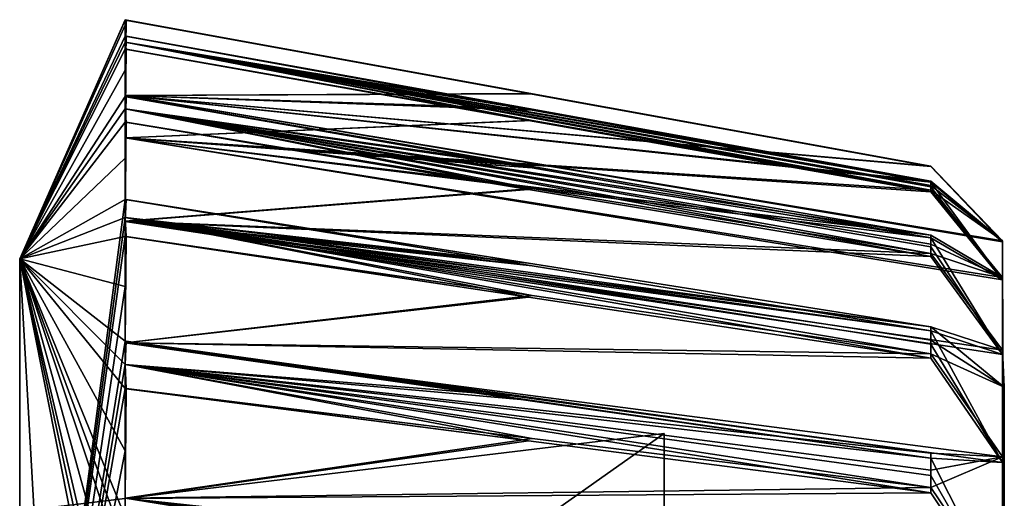
# Model space of a CAD drawing. Units: millimetres. Extents: x -1305 to -708, y 568 to 674.
# Drawn here: x -968 to -962, y 590 to 593 of the extents above; entities that cross this region are included whole.
import ezdxf

# ---------------------------------------------------------------- set-up
doc = ezdxf.new("R2010")
doc.units = ezdxf.units.MM
doc.header["$LTSCALE"] = 65.185185
for name, color, linetype in [('470', 7, 'CONTINUOUS'), ('495', 7, 'CONTINUOUS'), ('496', 7, 'CONTINUOUS'), ('497', 7, 'CONTINUOUS'), ('498', 7, 'CONTINUOUS'), ('499', 7, 'CONTINUOUS'), ('500', 7, 'CONTINUOUS'), ('501', 7, 'CONTINUOUS'), ('502', 7, 'CONTINUOUS'), ('503', 7, 'CONTINUOUS'), ('506', 7, 'CONTINUOUS'), ('512', 7, 'CONTINUOUS'), ('513', 7, 'CONTINUOUS'), ('515', 7, 'CONTINUOUS'), ('516', 7, 'CONTINUOUS'), ('559', 7, 'CONTINUOUS'), ('560', 7, 'CONTINUOUS'), ('561', 7, 'CONTINUOUS'), ('562', 7, 'CONTINUOUS'), ('563', 7, 'CONTINUOUS'), ('564', 7, 'CONTINUOUS'), ('565', 7, 'CONTINUOUS'), ('566', 7, 'CONTINUOUS'), ('567', 7, 'CONTINUOUS'), ('568', 7, 'CONTINUOUS'), ('569', 7, 'CONTINUOUS'), ('570', 7, 'CONTINUOUS'), ('571', 7, 'CONTINUOUS'), ('572', 7, 'CONTINUOUS'), ('573', 7, 'CONTINUOUS'), ('574', 7, 'CONTINUOUS'), ('575', 7, 'CONTINUOUS'), ('576', 7, 'CONTINUOUS'), ('577', 7, 'CONTINUOUS'), ('578', 7, 'CONTINUOUS')]:
    doc.layers.add(name, color=color, linetype=linetype)

msp = doc.modelspace()

# ---------------------------------------------------------------- linework, layer by layer
at = {"layer": '470', "color": 251, "linetype": 'Continuous', "true_color": 0x6a6a6a}
for points in [[(-966.911, 592.6271, 4.9028), (-967.5, 591.293, 8.4084), (-966.9106, 592.6297, 5.0999), (-966.911, 592.6271, 4.9028)], [(-966.9106, 592.6297, 5.0999), (-967.5, 591.293, 8.4084), (-966.911, 592.6271, 5.2969), (-966.9106, 592.6297, 5.0999)], [(-966.911, 592.5982, 4.4183), (-967.5, 591.293, 8.4084), (-966.911, 592.6271, 4.9028), (-966.911, 592.5982, 4.4183)], [(-966.911, 592.6271, 5.2969), (-967.5, 591.293, 8.4084), (-966.911, 592.5982, 5.7814), (-966.911, 592.6271, 5.2969)], [(-966.911, 592.5376, 3.9366), (-967.5, 591.293, 8.4084), (-966.911, 592.5982, 4.4183), (-966.911, 592.5376, 3.9366)], [(-966.911, 592.5982, 5.7814), (-967.5, 591.293, 8.4084), (-966.911, 592.5377, 6.2631), (-966.911, 592.5982, 5.7814)], [(-966.911, 592.5377, 6.2631), (-967.5, 591.293, 8.4084), (-966.9106, 592.5041, 6.4572), (-966.911, 592.5377, 6.2631)], [(-966.9106, 592.504, 3.7425), (-967.5, 591.293, 8.4084), (-966.911, 592.5376, 3.9366), (-966.9106, 592.504, 3.7425)], [(-966.9106, 592.5041, 6.4572), (-967.5, 591.293, 8.4084), (-966.911, 592.4653, 6.6504), (-966.9106, 592.5041, 6.4572)], [(-966.911, 592.4652, 3.5493), (-967.5, 591.293, 8.4084), (-966.9106, 592.504, 3.7425), (-966.911, 592.4652, 3.5493)], [(-966.911, 592.4653, 6.6504), (-967.5, 591.293, 8.4084), (-966.911, 592.348, 7.1215), (-966.911, 592.4653, 6.6504)], [(-966.911, 592.3479, 3.0782), (-967.5, 591.293, 8.4084), (-966.911, 592.4652, 3.5493), (-966.911, 592.3479, 3.0782)], [(-966.911, 592.348, 7.1215), (-967.5, 591.293, 8.4084), (-966.911, 592.2, 7.5838), (-966.911, 592.348, 7.1215)], [(-966.911, 592.1999, 2.6159), (-967.5, 591.293, 8.4084), (-966.911, 592.3479, 3.0782), (-966.911, 592.1999, 2.6159)], [(-966.911, 592.2, 7.5838), (-967.5, 591.293, 8.4084), (-966.9106, 592.1313, 7.7685), (-966.911, 592.2, 7.5838)], [(-966.9106, 592.1312, 2.4312), (-967.5, 591.293, 8.4084), (-966.911, 592.1999, 2.6159), (-966.9106, 592.1312, 2.4312)], [(-966.9106, 592.1313, 7.7685), (-967.5, 591.293, 8.4084), (-966.911, 592.0577, 7.9513), (-966.9106, 592.1313, 7.7685)], [(-966.911, 592.0576, 2.2484), (-967.5, 591.293, 8.4084), (-966.9106, 592.1312, 2.4312), (-966.911, 592.0576, 2.2484)], [(-966.911, 592.0577, 7.9513), (-967.5, 591.293, 8.4084), (-966.911, 591.8559, 8.3928), (-966.911, 592.0577, 7.9513)], [(-966.911, 591.8558, 1.807), (-967.5, 591.293, 8.4084), (-966.911, 592.0576, 2.2484), (-966.911, 591.8558, 1.807)], [(-966.911, 591.8559, 8.3928), (-967.5, 591.293, 8.4084), (-966.911, 591.6256, 8.82), (-966.911, 591.8559, 8.3928)], [(-966.911, 591.6254, 1.3797), (-967.5, 591.293, 8.4084), (-966.911, 591.8558, 1.807), (-966.911, 591.6254, 1.3797)], [(-967.5, 591.293, 8.4084), (-967.5, 587.18, 11.7216), (-966.911, 591.6256, 8.82), (-967.5, 591.293, 8.4084)], [(-966.911, 591.6256, 8.82), (-967.5, 587.18, 11.7216), (-966.9106, 591.5242, 8.989), (-966.911, 591.6256, 8.82)], [(-966.9106, 591.524, 1.2108), (-967.5, 591.293, 8.4084), (-966.911, 591.6254, 1.3797), (-966.9106, 591.524, 1.2108)], [(-966.9106, 591.5242, 8.989), (-967.5, 587.18, 11.7216), (-966.911, 591.4183, 9.1552), (-966.9106, 591.5242, 8.989)], [(-966.911, 591.4181, 1.0446), (-967.5, 591.293, 8.4084), (-966.9106, 591.524, 1.2108), (-966.911, 591.4181, 1.0446)], [(-966.911, 591.4183, 9.1552), (-967.5, 587.18, 11.7216), (-966.911, 591.1388, 9.5521), (-966.911, 591.4183, 9.1552)], [(-966.911, 591.1386, 0.6477), (-967.5, 591.293, 8.4084), (-966.911, 591.4181, 1.0446), (-966.911, 591.1386, 0.6477)], [(-967, 588.7851, -1.3949), (-967.3536, 588.7149, -1.2664), (-967.5, 591.293, 8.4084), (-967, 588.7851, -1.3949)], [(-966.9551, 588.7841, -1.3931), (-967, 588.7851, -1.3949), (-967.5, 591.293, 8.4084), (-966.9551, 588.7841, -1.3931)], [(-967.3536, 588.7149, -1.2664), (-967.5, 588.5453, -0.9561), (-967.5, 591.293, 8.4084), (-967.3536, 588.7149, -1.2664)], [(-966.911, 588.7812, -1.3878), (-966.9551, 588.7841, -1.3931), (-967.5, 591.293, 8.4084), (-966.911, 588.7812, -1.3878)], [(-966.911, 588.7812, -1.3878), (-967.5, 591.293, 8.4084), (-966.911, 589.1665, -1.162), (-966.911, 588.7812, -1.3878)], [(-966.911, 589.1665, -1.162), (-967.5, 591.293, 8.4084), (-966.911, 589.5374, -0.9132), (-966.911, 589.1665, -1.162)], [(-966.911, 589.5374, -0.9132), (-967.5, 591.293, 8.4084), (-966.9106, 589.6962, -0.7965), (-966.911, 589.5374, -0.9132)], [(-966.9106, 589.6962, -0.7965), (-967.5, 591.293, 8.4084), (-966.911, 589.8518, -0.6755), (-966.9106, 589.6962, -0.7965)], [(-966.911, 589.8518, -0.6755), (-967.5, 591.293, 8.4084), (-966.911, 590.2208, -0.3602), (-966.911, 589.8518, -0.6755)], [(-966.911, 590.2208, -0.3602), (-967.5, 591.293, 8.4084), (-966.911, 590.5684, -0.0214), (-966.911, 590.2208, -0.3602)], [(-966.911, 590.5684, -0.0214), (-967.5, 591.293, 8.4084), (-966.9106, 590.703, 0.1225), (-966.911, 590.5684, -0.0214)], [(-966.9106, 590.703, 0.1225), (-967.5, 591.293, 8.4084), (-966.911, 590.8337, 0.27), (-966.9106, 590.703, 0.1225)], [(-966.911, 590.8337, 0.27), (-967.5, 591.293, 8.4084), (-966.911, 591.1386, 0.6477), (-966.911, 590.8337, 0.27)], [(-966.911, 591.1388, 9.5521), (-967.5, 587.18, 11.7216), (-966.911, 590.8339, 9.9298), (-966.911, 591.1388, 9.5521)], [(-966.911, 590.8339, 9.9298), (-967.5, 587.18, 11.7216), (-966.9106, 590.7032, 10.0773), (-966.911, 590.8339, 9.9298)], [(-966.9106, 590.7032, 10.0773), (-967.5, 587.18, 11.7216), (-966.911, 590.5686, 10.2212), (-966.9106, 590.7032, 10.0773)], [(-966.911, 590.5686, 10.2212), (-967.5, 587.18, 11.7216), (-966.911, 590.221, 10.56), (-966.911, 590.5686, 10.2212)], [(-966.911, 590.221, 10.56), (-967.5, 587.18, 11.7216), (-966.911, 589.852, 10.8754), (-966.911, 590.221, 10.56)]]:
    msp.add_3dface(points, dxfattribs=at)
at = {"layer": '495', "color": 251, "linetype": 'Continuous', "true_color": 0x6a6a6a}
for points in [[(-966.911, 590.8339, 9.9298), (-966.9106, 590.7032, 10.0773), (-966.9057, 590.8333, 9.9292), (-966.911, 590.8339, 9.9298)], [(-966.9057, 590.8333, 9.9292), (-966.9106, 590.7032, 10.0773), (-964.6581, 590.5208, 9.6659), (-966.9057, 590.8333, 9.9292)], [(-966.911, 590.5686, 10.2212), (-964.6371, 590.29, 9.9145), (-966.9106, 590.7032, 10.0773), (-966.911, 590.5686, 10.2212)], [(-966.9106, 590.7032, 10.0773), (-962.4106, 590.0151, 9.616), (-962.4106, 590.1129, 9.5103), (-966.9106, 590.7032, 10.0773)], [(-964.6581, 590.5208, 9.6659), (-966.9106, 590.7032, 10.0773), (-962.4106, 590.2083, 9.4025), (-964.6581, 590.5208, 9.6659)], [(-962.4106, 590.2083, 9.4025), (-966.9106, 590.7032, 10.0773), (-962.4106, 590.1129, 9.5103), (-962.4106, 590.2083, 9.4025)], [(-962.4106, 590.0151, 9.616), (-966.9106, 590.7032, 10.0773), (-964.6371, 590.29, 9.9145), (-962.4106, 590.0151, 9.616)], [(-966.911, 590.5686, 10.2212), (-966.9057, 590.568, 10.2205), (-964.6371, 590.29, 9.9145), (-966.911, 590.5686, 10.2212)]]:
    msp.add_3dface(points, dxfattribs=at)
at = {"layer": '496', "color": 251, "linetype": 'Continuous', "true_color": 0x6a6a6a}
for points in [[(-966.911, 591.6256, 8.82), (-966.9106, 591.5242, 8.989), (-966.9057, 591.6248, 8.8196), (-966.911, 591.6256, 8.82)], [(-966.9057, 591.6248, 8.8196), (-966.9106, 591.5242, 8.989), (-964.6581, 591.2693, 8.6181), (-966.9057, 591.6248, 8.8196)], [(-966.911, 591.4183, 9.1552), (-964.6371, 591.0881, 8.9048), (-966.9106, 591.5242, 8.989), (-966.911, 591.4183, 9.1552)], [(-966.9106, 591.5242, 8.989), (-962.4106, 590.7631, 8.6619), (-962.4106, 590.8397, 8.5401), (-966.9106, 591.5242, 8.989)], [(-964.6581, 591.2693, 8.6181), (-966.9106, 591.5242, 8.989), (-962.4106, 590.9137, 8.4166), (-964.6581, 591.2693, 8.6181)], [(-962.4106, 590.9137, 8.4166), (-966.9106, 591.5242, 8.989), (-962.4106, 590.8397, 8.5401), (-962.4106, 590.9137, 8.4166)], [(-962.4106, 590.7631, 8.6619), (-966.9106, 591.5242, 8.989), (-964.6371, 591.0881, 8.9048), (-962.4106, 590.7631, 8.6619)], [(-966.911, 591.4183, 9.1552), (-966.9057, 591.4176, 9.1546), (-964.6371, 591.0881, 8.9048), (-966.911, 591.4183, 9.1552)]]:
    msp.add_3dface(points, dxfattribs=at)
at = {"layer": '497', "color": 251, "linetype": 'Continuous', "true_color": 0x6a6a6a}
for points in [[(-966.911, 592.2, 7.5838), (-966.9106, 592.1313, 7.7685), (-966.9057, 592.1991, 7.5835), (-966.911, 592.2, 7.5838)], [(-966.9057, 592.1991, 7.5835), (-966.9106, 592.1313, 7.7685), (-964.6581, 591.8127, 7.4507), (-966.9057, 592.1991, 7.5835)], [(-966.911, 592.0577, 7.9513), (-964.6371, 591.6872, 7.7658), (-966.9106, 592.1313, 7.7685), (-966.911, 592.0577, 7.9513)], [(-966.9106, 592.1313, 7.7685), (-962.4106, 591.3231, 7.5867), (-962.4106, 591.3761, 7.4529), (-966.9106, 592.1313, 7.7685)], [(-964.6581, 591.8127, 7.4507), (-966.9106, 592.1313, 7.7685), (-962.4106, 591.4262, 7.3179), (-964.6581, 591.8127, 7.4507)], [(-962.4106, 591.4262, 7.3179), (-966.9106, 592.1313, 7.7685), (-962.4106, 591.3761, 7.4529), (-962.4106, 591.4262, 7.3179)], [(-962.4106, 591.3231, 7.5867), (-966.9106, 592.1313, 7.7685), (-964.6371, 591.6872, 7.7658), (-962.4106, 591.3231, 7.5867)], [(-966.911, 592.0577, 7.9513), (-966.9057, 592.0569, 7.9509), (-964.6371, 591.6872, 7.7658), (-966.911, 592.0577, 7.9513)]]:
    msp.add_3dface(points, dxfattribs=at)
at = {"layer": '498', "color": 251, "linetype": 'Continuous', "true_color": 0x6a6a6a}
for points in [[(-966.911, 592.5377, 6.2631), (-966.9106, 592.5041, 6.4572), (-966.9057, 592.5368, 6.2629), (-966.911, 592.5377, 6.2631)], [(-966.9057, 592.5368, 6.2629), (-966.9106, 592.5041, 6.4572), (-964.6581, 592.1325, 6.2034), (-966.9057, 592.5368, 6.2629)], [(-966.911, 592.4653, 6.6504), (-964.6371, 592.067, 6.5362), (-966.9106, 592.5041, 6.4572), (-966.911, 592.4653, 6.6504)], [(-966.911, 592.4653, 6.6504), (-966.9057, 592.4644, 6.6502), (-964.6371, 592.067, 6.5362), (-966.911, 592.4653, 6.6504)], [(-966.9106, 592.5041, 6.4572), (-962.4106, 591.6762, 6.427), (-962.4106, 591.7037, 6.2857), (-966.9106, 592.5041, 6.4572)], [(-964.6581, 592.1325, 6.2034), (-966.9106, 592.5041, 6.4572), (-962.4106, 591.7281, 6.1438), (-964.6581, 592.1325, 6.2034)], [(-962.4106, 591.7281, 6.1438), (-966.9106, 592.5041, 6.4572), (-962.4106, 591.7037, 6.2857), (-962.4106, 591.7281, 6.1438)], [(-962.4106, 591.6762, 6.427), (-966.9106, 592.5041, 6.4572), (-964.6371, 592.067, 6.5362), (-962.4106, 591.6762, 6.427)]]:
    msp.add_3dface(points, dxfattribs=at)
at = {"layer": '499', "color": 251, "linetype": 'Continuous', "true_color": 0x6a6a6a}
for points in [[(-966.911, 592.6271, 4.9028), (-966.9106, 592.6297, 5.0999), (-966.9057, 592.6262, 4.9029), (-966.911, 592.6271, 4.9028)], [(-966.911, 592.6271, 5.2969), (-964.6371, 592.2146, 5.2577), (-966.9106, 592.6297, 5.0999), (-966.911, 592.6271, 5.2969)], [(-966.911, 592.6271, 5.2969), (-966.9057, 592.6262, 5.2968), (-964.6371, 592.2146, 5.2577), (-966.911, 592.6271, 5.2969)], [(-966.9106, 592.6297, 5.0999), (-962.4106, 591.8104, 5.2221), (-962.4106, 591.8115, 5.0781), (-966.9106, 592.6297, 5.0999)], [(-966.9057, 592.6262, 4.9029), (-966.9106, 592.6297, 5.0999), (-964.6581, 592.2178, 4.9185), (-966.9057, 592.6262, 4.9029)], [(-964.6581, 592.2178, 4.9185), (-966.9106, 592.6297, 5.0999), (-962.4106, 591.8094, 4.9342), (-964.6581, 592.2178, 4.9185)], [(-962.4106, 591.8094, 4.9342), (-966.9106, 592.6297, 5.0999), (-962.4106, 591.8115, 5.0781), (-962.4106, 591.8094, 4.9342)], [(-962.4106, 591.8104, 5.2221), (-966.9106, 592.6297, 5.0999), (-964.6371, 592.2146, 5.2577), (-962.4106, 591.8104, 5.2221)]]:
    msp.add_3dface(points, dxfattribs=at)
at = {"layer": '500', "color": 251, "linetype": 'Continuous', "true_color": 0x6a6a6a}
for points in [[(-966.911, 592.5376, 3.9366), (-964.6371, 592.1249, 3.9738), (-966.9106, 592.504, 3.7425), (-966.911, 592.5376, 3.9366)], [(-966.911, 592.5376, 3.9366), (-966.9057, 592.5367, 3.9367), (-964.6371, 592.1249, 3.9738), (-966.911, 592.5376, 3.9366)], [(-966.911, 592.4652, 3.5493), (-966.9106, 592.504, 3.7425), (-966.9057, 592.4644, 3.5495), (-966.911, 592.4652, 3.5493)], [(-966.9106, 592.504, 3.7425), (-962.4106, 591.7211, 4.0131), (-962.4106, 591.6957, 3.8713), (-966.9106, 592.504, 3.7425)], [(-966.9057, 592.4644, 3.5495), (-966.9106, 592.504, 3.7425), (-964.6581, 592.0658, 3.6398), (-966.9057, 592.4644, 3.5495)], [(-964.6581, 592.0658, 3.6398), (-966.9106, 592.504, 3.7425), (-962.4106, 591.6673, 3.7302), (-964.6581, 592.0658, 3.6398)], [(-962.4106, 591.6673, 3.7302), (-966.9106, 592.504, 3.7425), (-962.4106, 591.6957, 3.8713), (-962.4106, 591.6673, 3.7302)], [(-962.4106, 591.7211, 4.0131), (-966.9106, 592.504, 3.7425), (-964.6371, 592.1249, 3.9738), (-962.4106, 591.7211, 4.0131)]]:
    msp.add_3dface(points, dxfattribs=at)
at = {"layer": '501', "color": 251, "linetype": 'Continuous', "true_color": 0x6a6a6a}
for points in [[(-966.911, 592.1999, 2.6159), (-964.6371, 591.801, 2.7283), (-966.9106, 592.1312, 2.4312), (-966.911, 592.1999, 2.6159)], [(-966.911, 592.1999, 2.6159), (-966.9057, 592.199, 2.6162), (-964.6371, 591.801, 2.7283), (-966.911, 592.1999, 2.6159)], [(-966.911, 592.0576, 2.2484), (-966.9106, 592.1312, 2.4312), (-966.9057, 592.0568, 2.2488), (-966.911, 592.0576, 2.2484)], [(-966.9106, 592.1312, 2.4312), (-962.4106, 591.4113, 2.841), (-962.4106, 591.3603, 2.7063), (-966.9106, 592.1312, 2.4312)], [(-966.9057, 592.0568, 2.2488), (-966.9106, 592.1312, 2.4312), (-964.6581, 591.6816, 2.4108), (-966.9057, 592.0568, 2.2488)], [(-964.6581, 591.6816, 2.4108), (-966.9106, 592.1312, 2.4312), (-962.4106, 591.3064, 2.5728), (-964.6581, 591.6816, 2.4108)], [(-962.4106, 591.3064, 2.5728), (-966.9106, 592.1312, 2.4312), (-962.4106, 591.3603, 2.7063), (-962.4106, 591.3064, 2.5728)], [(-962.4106, 591.4113, 2.841), (-966.9106, 592.1312, 2.4312), (-964.6371, 591.801, 2.7283), (-962.4106, 591.4113, 2.841)]]:
    msp.add_3dface(points, dxfattribs=at)
at = {"layer": '502', "color": 251, "linetype": 'Continuous', "true_color": 0x6a6a6a}
for points in [[(-966.911, 591.6254, 1.3797), (-964.6371, 591.254, 1.5634), (-966.9106, 591.524, 1.2108), (-966.911, 591.6254, 1.3797)], [(-966.911, 591.6254, 1.3797), (-966.9057, 591.6246, 1.3801), (-964.6371, 591.254, 1.5634), (-966.911, 591.6254, 1.3797)], [(-966.911, 591.4181, 1.0446), (-966.9106, 591.524, 1.2108), (-966.9057, 591.4174, 1.0451), (-966.911, 591.4181, 1.0446)], [(-966.9106, 591.524, 1.2108), (-962.4106, 590.8915, 1.7457), (-962.4106, 590.8167, 1.6227), (-966.9106, 591.524, 1.2108)], [(-966.9057, 591.4174, 1.0451), (-966.9106, 591.524, 1.2108), (-964.6581, 591.0783, 1.2732), (-966.9057, 591.4174, 1.0451)], [(-964.6581, 591.0783, 1.2732), (-966.9106, 591.524, 1.2108), (-962.4106, 590.7392, 1.5014), (-964.6581, 591.0783, 1.2732)], [(-962.4106, 590.7392, 1.5014), (-966.9106, 591.524, 1.2108), (-962.4106, 590.8167, 1.6227), (-962.4106, 590.7392, 1.5014)], [(-962.4106, 590.8915, 1.7457), (-966.9106, 591.524, 1.2108), (-964.6371, 591.254, 1.5634), (-962.4106, 590.8915, 1.7457)]]:
    msp.add_3dface(points, dxfattribs=at)
at = {"layer": '503', "color": 251, "linetype": 'Continuous', "true_color": 0x6a6a6a}
for points in [[(-966.911, 590.8337, 0.27), (-964.6371, 590.5023, 0.5187), (-966.9106, 590.703, 0.1225), (-966.911, 590.8337, 0.27)], [(-966.911, 590.8337, 0.27), (-966.9057, 590.833, 0.2705), (-964.6371, 590.5023, 0.5187), (-966.911, 590.8337, 0.27)], [(-966.911, 590.5684, -0.0214), (-966.9106, 590.703, 0.1225), (-966.9057, 590.5678, -0.0208), (-966.911, 590.5684, -0.0214)], [(-966.9106, 590.703, 0.1225), (-962.4106, 590.1795, 0.7645), (-962.4106, 590.0834, 0.6573), (-966.9106, 590.703, 0.1225)], [(-966.9057, 590.5678, -0.0208), (-966.9106, 590.703, 0.1225), (-964.6581, 590.2764, 0.2658), (-966.9057, 590.5678, -0.0208)], [(-964.6581, 590.2764, 0.2658), (-966.9106, 590.703, 0.1225), (-962.4106, 589.985, 0.5523), (-964.6581, 590.2764, 0.2658)], [(-962.4106, 589.985, 0.5523), (-966.9106, 590.703, 0.1225), (-962.4106, 590.0834, 0.6573), (-962.4106, 589.985, 0.5523)], [(-962.4106, 590.1795, 0.7645), (-966.9106, 590.703, 0.1225), (-964.6371, 590.5023, 0.5187), (-962.4106, 590.1795, 0.7645)]]:
    msp.add_3dface(points, dxfattribs=at)
at = {"layer": '506', "color": 251, "linetype": 'Continuous', "true_color": 0x6a6a6a}
for points in [[(-962.4106, 591.8115, 5.0781), (-962.4106, 591.8104, 5.2221), (-962.0098, 591.3893, 4.5048), (-962.4106, 591.8115, 5.0781)], [(-962.4106, 591.8094, 4.9342), (-962.4106, 591.8115, 5.0781), (-962.0098, 591.3893, 4.5048), (-962.4106, 591.8094, 4.9342)], [(-962.4106, 591.8104, 5.2221), (-962.0098, 591.394, 5.6446), (-962.0098, 591.3893, 4.5048), (-962.4106, 591.8104, 5.2221)], [(-962.4106, 591.7281, 6.1438), (-962.4106, 591.7037, 6.2857), (-962.0098, 591.394, 5.6446), (-962.4106, 591.7281, 6.1438)], [(-962.4106, 591.7211, 4.0131), (-962.0098, 591.3893, 4.5048), (-962.0098, 591.1754, 3.3853), (-962.4106, 591.7211, 4.0131)], [(-962.4106, 591.6957, 3.8713), (-962.4106, 591.7211, 4.0131), (-962.0098, 591.1754, 3.3853), (-962.4106, 591.6957, 3.8713)], [(-962.4106, 591.7037, 6.2857), (-962.4106, 591.6762, 6.427), (-962.0098, 591.394, 5.6446), (-962.4106, 591.7037, 6.2857)], [(-962.4106, 591.6673, 3.7302), (-962.4106, 591.6957, 3.8713), (-962.0098, 591.1754, 3.3853), (-962.4106, 591.6673, 3.7302)], [(-962.4106, 591.6762, 6.427), (-962.0098, 591.1893, 6.7658), (-962.0098, 591.394, 5.6446), (-962.4106, 591.6762, 6.427)], [(-962.4106, 591.4262, 7.3179), (-962.4106, 591.3761, 7.4529), (-962.0098, 591.1893, 6.7658), (-962.4106, 591.4262, 7.3179)], [(-962.4106, 591.4113, 2.841), (-962.0098, 591.1754, 3.3853), (-962.0098, 590.7597, 2.3241), (-962.4106, 591.4113, 2.841)], [(-962.4106, 591.3603, 2.7063), (-962.4106, 591.4113, 2.841), (-962.0098, 590.7597, 2.3241), (-962.4106, 591.3603, 2.7063)], [(-962.4106, 591.3761, 7.4529), (-962.4106, 591.3231, 7.5867), (-962.0098, 591.1893, 6.7658), (-962.4106, 591.3761, 7.4529)], [(-962.4106, 591.3064, 2.5728), (-962.4106, 591.3603, 2.7063), (-962.0098, 590.7597, 2.3241), (-962.4106, 591.3064, 2.5728)], [(-962.0098, 591.1893, 6.7658), (-962, 588.1531, -0.2381), (-962.0098, 591.394, 5.6446), (-962.0098, 591.1893, 6.7658)], [(-962.0098, 591.394, 5.6446), (-962, 588.1531, -0.2381), (-962.0098, 591.3893, 4.5048), (-962.0098, 591.394, 5.6446)], [(-962.0098, 591.3893, 4.5048), (-962, 588.1531, -0.2381), (-962.0098, 591.1754, 3.3853), (-962.0098, 591.3893, 4.5048)], [(-962.4106, 591.3231, 7.5867), (-962.0098, 590.7823, 7.8304), (-962.0098, 591.1893, 6.7658), (-962.4106, 591.3231, 7.5867)], [(-962.0098, 590.7823, 7.8304), (-962, 588.1531, -0.2381), (-962.0098, 591.1893, 6.7658), (-962.0098, 590.7823, 7.8304)], [(-962.0098, 591.1754, 3.3853), (-962, 588.1531, -0.2381), (-962.0098, 590.7597, 2.3241), (-962.0098, 591.1754, 3.3853)], [(-962.4106, 590.9137, 8.4166), (-962.4106, 590.8397, 8.5401), (-962, 590.5757, 8.0148), (-962.4106, 590.9137, 8.4166)], [(-962.0098, 590.7823, 7.8304), (-962.4106, 590.9137, 8.4166), (-962, 590.5757, 8.0148), (-962.0098, 590.7823, 7.8304)], [(-962.4106, 590.8915, 1.7457), (-962.0098, 590.7597, 2.3241), (-962.0098, 590.1561, 1.3573), (-962.4106, 590.8915, 1.7457)], [(-962.4106, 590.8167, 1.6227), (-962.4106, 590.8915, 1.7457), (-962.0098, 590.1561, 1.3573), (-962.4106, 590.8167, 1.6227)], [(-962.4106, 590.8397, 8.5401), (-962.4106, 590.7631, 8.6619), (-962, 590.5757, 8.0148), (-962.4106, 590.8397, 8.5401)], [(-962.4106, 590.7392, 1.5014), (-962.4106, 590.8167, 1.6227), (-962.0098, 590.1561, 1.3573), (-962.4106, 590.7392, 1.5014)], [(-962.4106, 590.7631, 8.6619), (-962.0098, 590.1867, 8.8022), (-962, 590.5757, 8.0148), (-962.4106, 590.7631, 8.6619)], [(-962, 588.1531, -0.2381), (-962.0098, 590.7823, 7.8304), (-962, 590.5757, 8.0148), (-962, 588.1531, -0.2381)], [(-962.0098, 590.7597, 2.3241), (-962, 588.1531, -0.2381), (-962.0098, 590.1561, 1.3573), (-962.0098, 590.7597, 2.3241)], [(-962.0099, 585.2519, 11.2818), (-962.0098, 584.1047, 11.1766), (-962, 590.5757, 8.0148), (-962.0099, 585.2519, 11.2818)], [(-962.0098, 586.4042, 11.1699), (-962.0099, 585.2519, 11.2818), (-962, 590.5757, 8.0148), (-962.0098, 586.4042, 11.1699)], [(-962.0098, 583.0082, 10.8654), (-962, 582.3207, 10.4381), (-962, 590.5757, 8.0148), (-962.0098, 583.0082, 10.8654)], [(-962.0098, 584.1047, 11.1766), (-962.0098, 583.0082, 10.8654), (-962, 590.5757, 8.0148), (-962.0098, 584.1047, 11.1766)], [(-962.0098, 587.4988, 10.8524), (-962.0098, 586.4042, 11.1699), (-962, 590.5757, 8.0148), (-962.0098, 587.4988, 10.8524)], [(-962.0098, 588.5165, 10.3393), (-962.0098, 587.4988, 10.8524), (-962, 590.5757, 8.0148), (-962.0098, 588.5165, 10.3393)], [(-962.0098, 589.4228, 9.6481), (-962.0098, 588.5165, 10.3393), (-962, 590.5757, 8.0148), (-962.0098, 589.4228, 9.6481)], [(-962.0098, 590.1867, 8.8022), (-962.0098, 589.4228, 9.6481), (-962, 590.5757, 8.0148), (-962.0098, 590.1867, 8.8022)], [(-962.4106, 590.2083, 9.4025), (-962.4106, 590.1129, 9.5103), (-962.0098, 590.1867, 8.8022), (-962.4106, 590.2083, 9.4025)], [(-962.4106, 590.0151, 9.616), (-962.0098, 589.4228, 9.6481), (-962.0098, 590.1867, 8.8022), (-962.4106, 590.0151, 9.616)], [(-962.4106, 590.1129, 9.5103), (-962.4106, 590.0151, 9.616), (-962.0098, 590.1867, 8.8022), (-962.4106, 590.1129, 9.5103)], [(-962.4106, 590.1795, 0.7645), (-962.0098, 590.1561, 1.3573), (-962.0098, 589.3853, 0.5177), (-962.4106, 590.1795, 0.7645)], [(-962.4106, 590.0834, 0.6573), (-962.4106, 590.1795, 0.7645), (-962.0098, 589.3853, 0.5177), (-962.4106, 590.0834, 0.6573)], [(-962.0098, 590.1561, 1.3573), (-962, 588.1531, -0.2381), (-962.0098, 589.3853, 0.5177), (-962.0098, 590.1561, 1.3573)], [(-962.4106, 589.985, 0.5523), (-962.4106, 590.0834, 0.6573), (-962.0098, 589.3853, 0.5177), (-962.4106, 589.985, 0.5523)]]:
    msp.add_3dface(points, dxfattribs=at)
at = {"layer": '512', "color": 251, "linetype": 'Continuous', "true_color": 0x6a6a6a}
for points in [[(-967.5, 589.8829, 7.6353), (-967.5, 587.7744, 0.4551), (-963.9, 590.3173, 3.6158), (-967.5, 589.8829, 7.6353)], [(-963.9, 590.3173, 3.6158), (-967.5, 587.7744, 0.4551), (-963.9, 587.7744, 0.4551), (-963.9, 590.3173, 3.6158)], [(-963.9, 589.8805, 7.6397), (-967.5, 589.8829, 7.6353), (-963.9, 590.3173, 3.6158), (-963.9, 589.8805, 7.6397)]]:
    msp.add_3dface(points, dxfattribs=at)
at = {"layer": '513', "color": 251, "linetype": 'Continuous', "true_color": 0x6a6a6a}
for points in [[(-962, 582.3207, 10.4381), (-962, 580.0053, 8.2033), (-962, 590.5757, 8.0148), (-962, 582.3207, 10.4381)], [(-962, 580.0053, 8.2033), (-962, 579.1542, 5.1), (-962, 590.5757, 8.0148), (-962, 580.0053, 8.2033)], [(-962, 579.1542, 5.1), (-962, 582.1381, -0.1341), (-962, 590.5757, 8.0148), (-962, 579.1542, 5.1)], [(-962, 582.1381, -0.1341), (-962, 588.1531, -0.2381), (-962, 590.5757, 8.0148), (-962, 582.1381, -0.1341)]]:
    msp.add_3dface(points, dxfattribs=at)
at = {"layer": '515', "color": 251, "linetype": 'Continuous', "true_color": 0x6a6a6a}
for points in [[(-963.9, 589.8805, 7.6397), (-963.9, 590.3173, 3.6158), (-963.9, 588.9993, 7.167), (-963.9, 589.8805, 7.6397)], [(-963.9, 590.3173, 3.6158), (-963.9, 587.7744, 0.4551), (-963.9, 587.295, 1.3327), (-963.9, 590.3173, 3.6158)], [(-963.9, 590.3173, 3.6158), (-963.9, 587.295, 1.3327), (-963.9, 589.3562, 3.8918), (-963.9, 590.3173, 3.6158)], [(-963.9, 588.9993, 7.167), (-963.9, 590.3173, 3.6158), (-963.9, 589.3562, 3.8918), (-963.9, 588.9993, 7.167)]]:
    msp.add_3dface(points, dxfattribs=at)
at = {"layer": '516', "color": 251, "linetype": 'Continuous', "true_color": 0x6a6a6a}
for points in [[(-967.5, 591.293, 8.4084), (-967.5, 588.5453, -0.9561), (-967.5, 589.8829, 7.6353), (-967.5, 591.293, 8.4084)], [(-967.5, 587.18, 11.7216), (-967.5, 591.293, 8.4084), (-967.5, 586.733, 10.177), (-967.5, 587.18, 11.7216)], [(-967.5, 586.733, 10.177), (-967.5, 591.293, 8.4084), (-967.5, 589.8829, 7.6353), (-967.5, 586.733, 10.177)]]:
    msp.add_3dface(points, dxfattribs=at)
at = {"layer": '559', "color": 251, "linetype": 'Continuous', "true_color": 0x6a6a6a}
for points in [[(-966.911, 590.5684, -0.0214), (-966.9057, 590.5678, -0.0208), (-964.6581, 590.2764, 0.2658), (-966.911, 590.5684, -0.0214)], [(-966.911, 590.5684, -0.0214), (-964.6581, 590.2764, 0.2658), (-966.911, 589.9548, -0.0693), (-966.911, 590.5684, -0.0214)], [(-962.4106, 589.985, 0.5523), (-966.911, 589.9548, -0.0693), (-964.6581, 590.2764, 0.2658), (-962.4106, 589.985, 0.5523)], [(-962.4106, 589.985, 0.5523), (-962.0098, 589.3853, 0.5177), (-966.911, 589.9548, -0.0693), (-962.4106, 589.985, 0.5523)]]:
    msp.add_3dface(points, dxfattribs=at)
at = {"layer": '560', "color": 251, "linetype": 'Continuous', "true_color": 0x6a6a6a}
for points in [[(-966.911, 590.2208, -0.3602), (-966.911, 590.5684, -0.0214), (-966.911, 589.9548, -0.0693), (-966.911, 590.2208, -0.3602)], [(-966.911, 589.8518, -0.6755), (-966.911, 590.2208, -0.3602), (-966.911, 589.9548, -0.0693), (-966.911, 589.8518, -0.6755)]]:
    msp.add_3dface(points, dxfattribs=at)
at = {"layer": '561', "color": 251, "linetype": 'Continuous', "true_color": 0x6a6a6a}
for points in [[(-966.911, 591.4181, 1.0446), (-966.9057, 591.4174, 1.0451), (-964.6581, 591.0783, 1.2732), (-966.911, 591.4181, 1.0446)], [(-966.911, 591.4181, 1.0446), (-964.6581, 591.0783, 1.2732), (-966.911, 590.8238, 0.8848), (-966.911, 591.4181, 1.0446)], [(-962.4106, 590.7392, 1.5014), (-966.911, 590.8238, 0.8848), (-964.6581, 591.0783, 1.2732), (-962.4106, 590.7392, 1.5014)], [(-966.9057, 590.833, 0.2705), (-966.911, 590.8337, 0.27), (-966.911, 590.8238, 0.8848), (-966.9057, 590.833, 0.2705)], [(-964.6371, 590.5023, 0.5187), (-966.9057, 590.833, 0.2705), (-966.911, 590.8238, 0.8848), (-964.6371, 590.5023, 0.5187)], [(-962.4106, 590.7392, 1.5014), (-962.0098, 590.1561, 1.3573), (-966.911, 590.8238, 0.8848), (-962.4106, 590.7392, 1.5014)], [(-962.4106, 590.1795, 0.7645), (-964.6371, 590.5023, 0.5187), (-966.911, 590.8238, 0.8848), (-962.4106, 590.1795, 0.7645)], [(-962.0098, 590.1561, 1.3573), (-962.4106, 590.1795, 0.7645), (-966.911, 590.8238, 0.8848), (-962.0098, 590.1561, 1.3573)]]:
    msp.add_3dface(points, dxfattribs=at)
at = {"layer": '562', "color": 251, "linetype": 'Continuous', "true_color": 0x6a6a6a}
for points in [[(-966.911, 591.1386, 0.6477), (-966.911, 591.4181, 1.0446), (-966.911, 590.8238, 0.8848), (-966.911, 591.1386, 0.6477)], [(-966.911, 590.8337, 0.27), (-966.911, 591.1386, 0.6477), (-966.911, 590.8238, 0.8848), (-966.911, 590.8337, 0.27)]]:
    msp.add_3dface(points, dxfattribs=at)
at = {"layer": '563', "color": 251, "linetype": 'Continuous', "true_color": 0x6a6a6a}
for points in [[(-966.911, 592.0576, 2.2484), (-966.9057, 592.0568, 2.2488), (-964.6581, 591.6816, 2.4108), (-966.911, 592.0576, 2.2484)], [(-966.911, 592.0576, 2.2484), (-964.6581, 591.6816, 2.4108), (-966.911, 591.5027, 1.9823), (-966.911, 592.0576, 2.2484)], [(-962.4106, 591.3064, 2.5728), (-966.911, 591.5027, 1.9823), (-964.6581, 591.6816, 2.4108), (-962.4106, 591.3064, 2.5728)], [(-966.9057, 591.6246, 1.3801), (-966.911, 591.6254, 1.3797), (-966.911, 591.5027, 1.9823), (-966.9057, 591.6246, 1.3801)], [(-964.6371, 591.254, 1.5634), (-966.9057, 591.6246, 1.3801), (-966.911, 591.5027, 1.9823), (-964.6371, 591.254, 1.5634)], [(-962.4106, 591.3064, 2.5728), (-962.0098, 590.7597, 2.3241), (-966.911, 591.5027, 1.9823), (-962.4106, 591.3064, 2.5728)], [(-962.4106, 590.8915, 1.7457), (-964.6371, 591.254, 1.5634), (-966.911, 591.5027, 1.9823), (-962.4106, 590.8915, 1.7457)], [(-962.0098, 590.7597, 2.3241), (-962.4106, 590.8915, 1.7457), (-966.911, 591.5027, 1.9823), (-962.0098, 590.7597, 2.3241)]]:
    msp.add_3dface(points, dxfattribs=at)
at = {"layer": '564', "color": 251, "linetype": 'Continuous', "true_color": 0x6a6a6a}
for points in [[(-966.911, 591.8558, 1.807), (-966.911, 592.0576, 2.2484), (-966.911, 591.5027, 1.9823), (-966.911, 591.8558, 1.807)], [(-966.911, 591.6254, 1.3797), (-966.911, 591.8558, 1.807), (-966.911, 591.5027, 1.9823), (-966.911, 591.6254, 1.3797)]]:
    msp.add_3dface(points, dxfattribs=at)
at = {"layer": '565', "color": 251, "linetype": 'Continuous', "true_color": 0x6a6a6a}
for points in [[(-966.911, 592.4652, 3.5493), (-966.9057, 592.4644, 3.5495), (-964.6581, 592.0658, 3.6398), (-966.911, 592.4652, 3.5493)], [(-966.911, 592.4652, 3.5493), (-964.6581, 592.0658, 3.6398), (-966.911, 591.9686, 3.1857), (-966.911, 592.4652, 3.5493)], [(-966.9057, 592.199, 2.6162), (-966.911, 592.1999, 2.6159), (-966.911, 591.9686, 3.1857), (-966.9057, 592.199, 2.6162)], [(-964.6371, 591.801, 2.7283), (-966.9057, 592.199, 2.6162), (-966.911, 591.9686, 3.1857), (-964.6371, 591.801, 2.7283)], [(-962.4106, 591.6673, 3.7302), (-966.911, 591.9686, 3.1857), (-964.6581, 592.0658, 3.6398), (-962.4106, 591.6673, 3.7302)], [(-962.4106, 591.6673, 3.7302), (-962.0098, 591.1754, 3.3853), (-966.911, 591.9686, 3.1857), (-962.4106, 591.6673, 3.7302)], [(-962.4106, 591.4113, 2.841), (-964.6371, 591.801, 2.7283), (-966.911, 591.9686, 3.1857), (-962.4106, 591.4113, 2.841)], [(-962.0098, 591.1754, 3.3853), (-962.4106, 591.4113, 2.841), (-966.911, 591.9686, 3.1857), (-962.0098, 591.1754, 3.3853)]]:
    msp.add_3dface(points, dxfattribs=at)
at = {"layer": '566', "color": 251, "linetype": 'Continuous', "true_color": 0x6a6a6a}
for points in [[(-966.911, 592.3479, 3.0782), (-966.911, 592.4652, 3.5493), (-966.911, 591.9686, 3.1857), (-966.911, 592.3479, 3.0782)], [(-966.911, 592.1999, 2.6159), (-966.911, 592.3479, 3.0782), (-966.911, 591.9686, 3.1857), (-966.911, 592.1999, 2.6159)]]:
    msp.add_3dface(points, dxfattribs=at)
at = {"layer": '567', "color": 251, "linetype": 'Continuous', "true_color": 0x6a6a6a}
for points in [[(-966.911, 592.6271, 4.9028), (-966.9057, 592.6262, 4.9029), (-964.6581, 592.2178, 4.9185), (-966.911, 592.6271, 4.9028)], [(-966.911, 592.6271, 4.9028), (-964.6581, 592.2178, 4.9185), (-966.911, 592.2057, 4.4543), (-966.911, 592.6271, 4.9028)], [(-966.9057, 592.5367, 3.9367), (-966.911, 592.5376, 3.9366), (-966.911, 592.2057, 4.4543), (-966.9057, 592.5367, 3.9367)], [(-964.6371, 592.1249, 3.9738), (-966.9057, 592.5367, 3.9367), (-966.911, 592.2057, 4.4543), (-964.6371, 592.1249, 3.9738)], [(-962.4106, 591.8094, 4.9342), (-966.911, 592.2057, 4.4543), (-964.6581, 592.2178, 4.9185), (-962.4106, 591.8094, 4.9342)], [(-962.4106, 591.8094, 4.9342), (-962.0098, 591.3893, 4.5048), (-966.911, 592.2057, 4.4543), (-962.4106, 591.8094, 4.9342)], [(-962.4106, 591.7211, 4.0131), (-964.6371, 592.1249, 3.9738), (-966.911, 592.2057, 4.4543), (-962.4106, 591.7211, 4.0131)], [(-962.0098, 591.3893, 4.5048), (-962.4106, 591.7211, 4.0131), (-966.911, 592.2057, 4.4543), (-962.0098, 591.3893, 4.5048)]]:
    msp.add_3dface(points, dxfattribs=at)
at = {"layer": '568', "color": 251, "linetype": 'Continuous', "true_color": 0x6a6a6a}
for points in [[(-966.911, 592.5982, 4.4183), (-966.911, 592.6271, 4.9028), (-966.911, 592.2057, 4.4543), (-966.911, 592.5982, 4.4183)], [(-966.911, 592.5376, 3.9366), (-966.911, 592.5982, 4.4183), (-966.911, 592.2057, 4.4543), (-966.911, 592.5376, 3.9366)]]:
    msp.add_3dface(points, dxfattribs=at)
at = {"layer": '569', "color": 251, "linetype": 'Continuous', "true_color": 0x6a6a6a}
for points in [[(-966.9057, 592.6262, 5.2968), (-966.911, 592.6271, 5.2969), (-966.911, 592.2058, 5.7448), (-966.9057, 592.6262, 5.2968)], [(-964.6371, 592.2146, 5.2577), (-966.9057, 592.6262, 5.2968), (-966.911, 592.2058, 5.7448), (-964.6371, 592.2146, 5.2577)], [(-966.911, 592.5377, 6.2631), (-966.9057, 592.5368, 6.2629), (-964.6581, 592.1325, 6.2034), (-966.911, 592.5377, 6.2631)], [(-966.911, 592.5377, 6.2631), (-964.6581, 592.1325, 6.2034), (-966.911, 592.2058, 5.7448), (-966.911, 592.5377, 6.2631)], [(-962.4106, 591.8104, 5.2221), (-964.6371, 592.2146, 5.2577), (-966.911, 592.2058, 5.7448), (-962.4106, 591.8104, 5.2221)], [(-962.4106, 591.7281, 6.1438), (-966.911, 592.2058, 5.7448), (-964.6581, 592.1325, 6.2034), (-962.4106, 591.7281, 6.1438)], [(-962.4106, 591.7281, 6.1438), (-962.0098, 591.394, 5.6446), (-966.911, 592.2058, 5.7448), (-962.4106, 591.7281, 6.1438)], [(-962.0098, 591.394, 5.6446), (-962.4106, 591.8104, 5.2221), (-966.911, 592.2058, 5.7448), (-962.0098, 591.394, 5.6446)]]:
    msp.add_3dface(points, dxfattribs=at)
at = {"layer": '570', "color": 251, "linetype": 'Continuous', "true_color": 0x6a6a6a}
for points in [[(-966.911, 592.6271, 5.2969), (-966.911, 592.5982, 5.7814), (-966.911, 592.2058, 5.7448), (-966.911, 592.6271, 5.2969)], [(-966.911, 592.5982, 5.7814), (-966.911, 592.5377, 6.2631), (-966.911, 592.2058, 5.7448), (-966.911, 592.5982, 5.7814)]]:
    msp.add_3dface(points, dxfattribs=at)
at = {"layer": '571', "color": 251, "linetype": 'Continuous', "true_color": 0x6a6a6a}
for points in [[(-966.9057, 592.4644, 6.6502), (-966.911, 592.4653, 6.6504), (-966.911, 591.9689, 7.0134), (-966.9057, 592.4644, 6.6502)], [(-964.6371, 592.067, 6.5362), (-966.9057, 592.4644, 6.6502), (-966.911, 591.9689, 7.0134), (-964.6371, 592.067, 6.5362)], [(-966.911, 592.2, 7.5838), (-966.9057, 592.1991, 7.5835), (-964.6581, 591.8127, 7.4507), (-966.911, 592.2, 7.5838)], [(-966.911, 592.2, 7.5838), (-964.6581, 591.8127, 7.4507), (-966.911, 591.9689, 7.0134), (-966.911, 592.2, 7.5838)], [(-962.4106, 591.6762, 6.427), (-964.6371, 592.067, 6.5362), (-966.911, 591.9689, 7.0134), (-962.4106, 591.6762, 6.427)], [(-962.4106, 591.4262, 7.3179), (-966.911, 591.9689, 7.0134), (-964.6581, 591.8127, 7.4507), (-962.4106, 591.4262, 7.3179)], [(-962.4106, 591.4262, 7.3179), (-962.0098, 591.1893, 6.7658), (-966.911, 591.9689, 7.0134), (-962.4106, 591.4262, 7.3179)], [(-962.0098, 591.1893, 6.7658), (-962.4106, 591.6762, 6.427), (-966.911, 591.9689, 7.0134), (-962.0098, 591.1893, 6.7658)]]:
    msp.add_3dface(points, dxfattribs=at)
at = {"layer": '572', "color": 251, "linetype": 'Continuous', "true_color": 0x6a6a6a}
for points in [[(-966.911, 592.4653, 6.6504), (-966.911, 592.348, 7.1215), (-966.911, 591.9689, 7.0134), (-966.911, 592.4653, 6.6504)], [(-966.911, 592.348, 7.1215), (-966.911, 592.2, 7.5838), (-966.911, 591.9689, 7.0134), (-966.911, 592.348, 7.1215)]]:
    msp.add_3dface(points, dxfattribs=at)
at = {"layer": '573', "color": 251, "linetype": 'Continuous', "true_color": 0x6a6a6a}
for points in [[(-966.9057, 592.0569, 7.9509), (-966.911, 592.0577, 7.9513), (-966.911, 591.5031, 8.2169), (-966.9057, 592.0569, 7.9509)], [(-964.6371, 591.6872, 7.7658), (-966.9057, 592.0569, 7.9509), (-966.911, 591.5031, 8.2169), (-964.6371, 591.6872, 7.7658)], [(-962.4106, 591.3231, 7.5867), (-964.6371, 591.6872, 7.7658), (-966.911, 591.5031, 8.2169), (-962.4106, 591.3231, 7.5867)], [(-966.911, 591.6256, 8.82), (-966.9057, 591.6248, 8.8196), (-964.6581, 591.2693, 8.6181), (-966.911, 591.6256, 8.82)], [(-966.911, 591.6256, 8.82), (-964.6581, 591.2693, 8.6181), (-966.911, 591.5031, 8.2169), (-966.911, 591.6256, 8.82)], [(-962.4106, 590.9137, 8.4166), (-966.911, 591.5031, 8.2169), (-964.6581, 591.2693, 8.6181), (-962.4106, 590.9137, 8.4166)], [(-962.4106, 590.9137, 8.4166), (-962.0098, 590.7823, 7.8304), (-966.911, 591.5031, 8.2169), (-962.4106, 590.9137, 8.4166)], [(-962.0098, 590.7823, 7.8304), (-962.4106, 591.3231, 7.5867), (-966.911, 591.5031, 8.2169), (-962.0098, 590.7823, 7.8304)]]:
    msp.add_3dface(points, dxfattribs=at)
at = {"layer": '574', "color": 251, "linetype": 'Continuous', "true_color": 0x6a6a6a}
for points in [[(-966.911, 592.0577, 7.9513), (-966.911, 591.8559, 8.3928), (-966.911, 591.5031, 8.2169), (-966.911, 592.0577, 7.9513)], [(-966.911, 591.8559, 8.3928), (-966.911, 591.6256, 8.82), (-966.911, 591.5031, 8.2169), (-966.911, 591.8559, 8.3928)]]:
    msp.add_3dface(points, dxfattribs=at)
at = {"layer": '575', "color": 251, "linetype": 'Continuous', "true_color": 0x6a6a6a}
for points in [[(-966.9057, 591.4176, 9.1546), (-966.911, 591.4183, 9.1552), (-966.911, 590.8243, 9.3145), (-966.9057, 591.4176, 9.1546)], [(-964.6371, 591.0881, 8.9048), (-966.9057, 591.4176, 9.1546), (-966.911, 590.8243, 9.3145), (-964.6371, 591.0881, 8.9048)], [(-962.4106, 590.7631, 8.6619), (-964.6371, 591.0881, 8.9048), (-966.911, 590.8243, 9.3145), (-962.4106, 590.7631, 8.6619)], [(-966.911, 590.8339, 9.9298), (-966.9057, 590.8333, 9.9292), (-964.6581, 590.5208, 9.6659), (-966.911, 590.8339, 9.9298)], [(-966.911, 590.8339, 9.9298), (-964.6581, 590.5208, 9.6659), (-966.911, 590.8243, 9.3145), (-966.911, 590.8339, 9.9298)], [(-962.4106, 590.2083, 9.4025), (-966.911, 590.8243, 9.3145), (-964.6581, 590.5208, 9.6659), (-962.4106, 590.2083, 9.4025)], [(-962.4106, 590.2083, 9.4025), (-962.0098, 590.1867, 8.8022), (-966.911, 590.8243, 9.3145), (-962.4106, 590.2083, 9.4025)], [(-962.0098, 590.1867, 8.8022), (-962.4106, 590.7631, 8.6619), (-966.911, 590.8243, 9.3145), (-962.0098, 590.1867, 8.8022)]]:
    msp.add_3dface(points, dxfattribs=at)
at = {"layer": '576', "color": 251, "linetype": 'Continuous', "true_color": 0x6a6a6a}
for points in [[(-966.911, 591.4183, 9.1552), (-966.911, 591.1388, 9.5521), (-966.911, 590.8243, 9.3145), (-966.911, 591.4183, 9.1552)], [(-966.911, 591.1388, 9.5521), (-966.911, 590.8339, 9.9298), (-966.911, 590.8243, 9.3145), (-966.911, 591.1388, 9.5521)]]:
    msp.add_3dface(points, dxfattribs=at)
at = {"layer": '577', "color": 251, "linetype": 'Continuous', "true_color": 0x6a6a6a}
for points in [[(-966.9057, 590.568, 10.2205), (-966.911, 590.5686, 10.2212), (-966.911, 589.9555, 10.2687), (-966.9057, 590.568, 10.2205)], [(-964.6371, 590.29, 9.9145), (-966.9057, 590.568, 10.2205), (-966.911, 589.9555, 10.2687), (-964.6371, 590.29, 9.9145)], [(-962.4106, 590.0151, 9.616), (-964.6371, 590.29, 9.9145), (-966.911, 589.9555, 10.2687), (-962.4106, 590.0151, 9.616)], [(-962.0098, 589.4228, 9.6481), (-962.4106, 590.0151, 9.616), (-966.911, 589.9555, 10.2687), (-962.0098, 589.4228, 9.6481)], [(-962.4106, 589.3338, 10.2421), (-966.911, 589.9555, 10.2687), (-964.6581, 589.5926, 10.5584), (-962.4106, 589.3338, 10.2421)], [(-966.911, 589.852, 10.8754), (-964.6581, 589.5926, 10.5584), (-966.911, 589.9555, 10.2687), (-966.911, 589.852, 10.8754)], [(-962.4106, 589.3338, 10.2421), (-962.0098, 589.4228, 9.6481), (-966.911, 589.9555, 10.2687), (-962.4106, 589.3338, 10.2421)]]:
    msp.add_3dface(points, dxfattribs=at)
at = {"layer": '578', "color": 251, "linetype": 'Continuous', "true_color": 0x6a6a6a}
for points in [[(-966.911, 590.5686, 10.2212), (-966.911, 590.221, 10.56), (-966.911, 589.9555, 10.2687), (-966.911, 590.5686, 10.2212)], [(-966.911, 590.221, 10.56), (-966.911, 589.852, 10.8754), (-966.911, 589.9555, 10.2687), (-966.911, 590.221, 10.56)]]:
    msp.add_3dface(points, dxfattribs=at)

doc.saveas('drawing.dxf')
